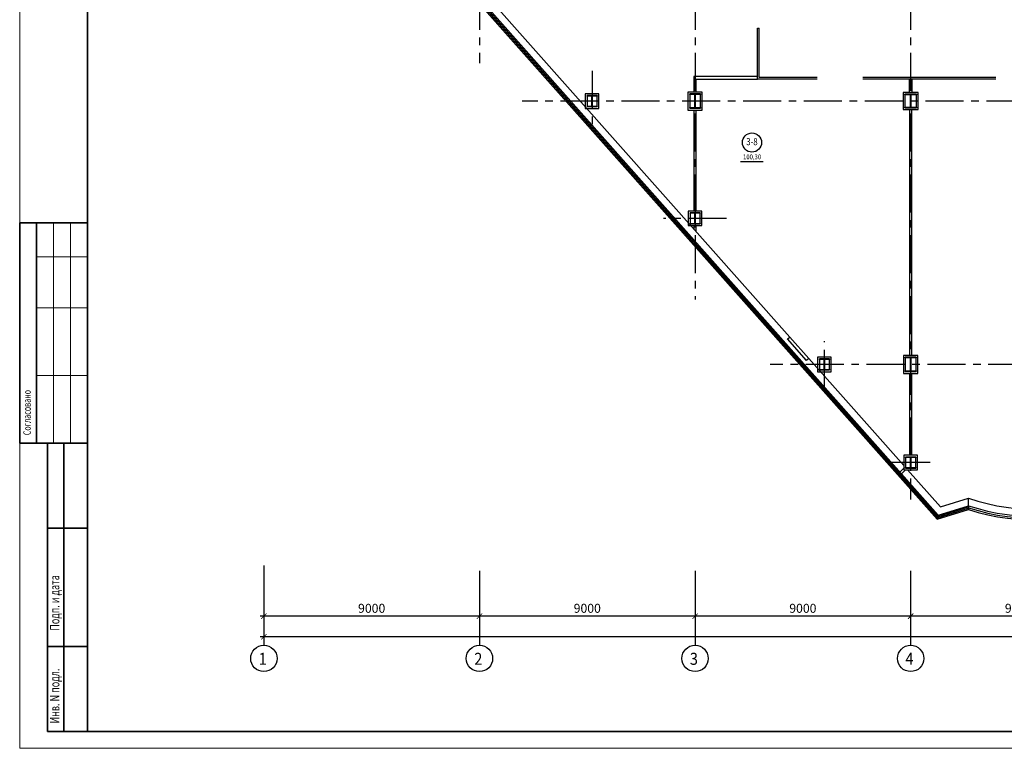
# Model space of a CAD drawing. Extents: x -5081207 to 6, y 0 to 6057473.
# Drawn here: x -2294538 to -2253436, y 2518523 to 2548959 of the extents above; entities that cross this region are included whole.
import ezdxf
from ezdxf.enums import TextEntityAlignment as Align

# ---------------------------------------------------------------- set-up
doc = ezdxf.new("R2010")
doc.units = 0
doc.header["$LTSCALE"] = 100
doc.linetypes.add('CENTER', pattern=[50.8, 31.75, -6.35, 6.35, -6.35])
for name, color, linetype in [('0expl', 7, 'Continuous'), ('A-Glaz', 150, 'Continuous'), ('A-Wall', 1, 'Continuous'), ('колонны', 7, 'Continuous'), ('осевые размеры', 5, 'Continuous')]:
    doc.layers.add(name, color=color, linetype=linetype)
doc.styles.add('CYRILLC', font='cyrillc', dxfattribs={"width": 0.7})
doc.styles.add('ISO', font='isocp.shx')
doc.styles.add('TXT0', font='txt', dxfattribs={"width": 0.8})
doc.styles.add('НАДПИСИ', font='romans.shx', dxfattribs={"width": 0.9, "height": 250})
doc.dimstyles.new('Aec_Arch_M', dxfattribs={"dimscale": 100, "dimtxt": 2.5, "dimasz": 1.5, "dimexe": 1.25, "dimexo": 0.625, "dimtad": 1, "dimdsep": 46, "dimtxsty": 'ISO', "dimblk": 'ARCHTICK', "dimcen": 2.5, "dimdle": 1, "dimadec": 0, "dimazin": 0, "dimtfac": 1, "dimtmove": 0, "dimatfit": 3, "dimldrblk": 'BOXFILLED', "dimfxl": 1, "dimarcsym": 0})

# ---------------------------------------------------------------- blocks, each defined once
blk = doc.blocks.new('_ArchTick')
at = {"color": 0, "linetype": 'ByBlock', "const_width": 0.15}
blk.add_lwpolyline([(-0.5, -0.5), (0.5, 0.5)], dxfattribs=at)
blk = doc.blocks.new('*D4132')
at = {"layer": 'DefPoints', "color": 0, "lineweight": -3, "ltscale": 2}
for p in [(-2284345, 2526248), (-2203345, 2526248), (-2284345, 2523183)]:
    blk.add_point(p, dxfattribs=at)
at = {"layer": 'осевые размеры', "color": 0, "lineweight": -2, "ltscale": 2}
for p, q in [((-2284345, 2526154), (-2284345, 2522995)), ((-2203345, 2526154), (-2203345, 2522995)), ((-2203195, 2523183), (-2284495, 2523183))]:
    blk.add_line(p, q, dxfattribs=at)
at = {"layer": 'осевые размеры', "color": 0, "lineweight": -2, "ltscale": 2, "xscale": 225, "yscale": 225, "zscale": 225, "rotation": 180}
blk.add_blockref('_ArchTick', (-2284345, 2523183), dxfattribs=at)
at = {"layer": 'осевые размеры', "color": 0, "lineweight": -2, "ltscale": 2, "xscale": 225, "yscale": 225, "zscale": 225}
blk.add_blockref('_ArchTick', (-2203345, 2523183), dxfattribs=at)
at = {"layer": 'осевые размеры', "color": 0, "ltscale": 2, "insert": (-2243845, 2523464), "char_height": 375, "attachment_point": 5, "style": 'ISO'}
blk.add_mtext('81000', dxfattribs=at)
blk = doc.blocks.new('_BoxFilled')
at = {"color": 0, "linetype": 'ByBlock', "lineweight": -2}
blk.add_line((-0.5, 0), (-1, 0), dxfattribs=at)
at = {"color": 0, "linetype": 'ByBlock'}
blk.add_solid([(-0.5, 0.5), (0.5, 0.5), (-0.5, -0.5), (0.5, -0.5)], dxfattribs=at)
blk = doc.blocks.new('*D4133')
at = {"layer": 'DefPoints', "color": 0, "lineweight": -3, "ltscale": 2}
for p in [(-2275345, 2526029), (-2266345, 2526029), (-2275345, 2524042)]:
    blk.add_point(p, dxfattribs=at)
at = {"layer": 'осевые размеры', "color": 0, "lineweight": -2, "ltscale": 2}
for p, q in [((-2275345, 2525935), (-2275345, 2523855)), ((-2266345, 2525935), (-2266345, 2523855)), ((-2266195, 2524042), (-2275495, 2524042))]:
    blk.add_line(p, q, dxfattribs=at)
at = {"layer": 'осевые размеры', "color": 0, "lineweight": -2, "ltscale": 2, "xscale": 225, "yscale": 225, "zscale": 225, "rotation": 180}
blk.add_blockref('_ArchTick', (-2275345, 2524042), dxfattribs=at)
at = {"layer": 'осевые размеры', "color": 0, "lineweight": -2, "ltscale": 2, "xscale": 225, "yscale": 225, "zscale": 225}
blk.add_blockref('_ArchTick', (-2266345, 2524042), dxfattribs=at)
at = {"layer": 'осевые размеры', "color": 0, "ltscale": 2, "insert": (-2270845, 2524323), "char_height": 375, "attachment_point": 5, "style": 'ISO'}
blk.add_mtext('9000', dxfattribs=at)
blk = doc.blocks.new('*D4134')
at = {"layer": 'DefPoints', "color": 0, "lineweight": -3, "ltscale": 2}
for p in [(-2284345, 2526029), (-2275345, 2526029), (-2284345, 2524042)]:
    blk.add_point(p, dxfattribs=at)
at = {"layer": 'осевые размеры', "color": 0, "lineweight": -2, "ltscale": 2}
for p, q in [((-2284345, 2525935), (-2284345, 2523855)), ((-2275345, 2525935), (-2275345, 2523855)), ((-2275195, 2524042), (-2284495, 2524042))]:
    blk.add_line(p, q, dxfattribs=at)
at = {"layer": 'осевые размеры', "color": 0, "lineweight": -2, "ltscale": 2, "xscale": 225, "yscale": 225, "zscale": 225, "rotation": 180}
blk.add_blockref('_ArchTick', (-2284345, 2524042), dxfattribs=at)
at = {"layer": 'осевые размеры', "color": 0, "lineweight": -2, "ltscale": 2, "xscale": 225, "yscale": 225, "zscale": 225}
blk.add_blockref('_ArchTick', (-2275345, 2524042), dxfattribs=at)
at = {"layer": 'осевые размеры', "color": 0, "ltscale": 2, "insert": (-2279845, 2524323), "char_height": 375, "attachment_point": 5, "style": 'ISO'}
blk.add_mtext('9000', dxfattribs=at)
blk = doc.blocks.new('*D4137')
at = {"layer": 'DefPoints', "color": 0, "lineweight": -3, "ltscale": 2}
for p in [(-2248345, 2526248), (-2257345, 2526029), (-2257345, 2524042)]:
    blk.add_point(p, dxfattribs=at)
at = {"layer": 'осевые размеры', "color": 0, "lineweight": -2, "ltscale": 2}
for p, q in [((-2257345, 2525935), (-2257345, 2523855)), ((-2248345, 2526154), (-2248345, 2523855)), ((-2248195, 2524042), (-2257495, 2524042))]:
    blk.add_line(p, q, dxfattribs=at)
at = {"layer": 'осевые размеры', "color": 0, "lineweight": -2, "ltscale": 2, "xscale": 225, "yscale": 225, "zscale": 225, "rotation": 180}
blk.add_blockref('_ArchTick', (-2257345, 2524042), dxfattribs=at)
at = {"layer": 'осевые размеры', "color": 0, "lineweight": -2, "ltscale": 2, "xscale": 225, "yscale": 225, "zscale": 225}
blk.add_blockref('_ArchTick', (-2248345, 2524042), dxfattribs=at)
at = {"layer": 'осевые размеры', "color": 0, "ltscale": 2, "insert": (-2252845, 2524323), "char_height": 375, "attachment_point": 5, "style": 'ISO'}
blk.add_mtext('9000', dxfattribs=at)
blk = doc.blocks.new('*D4138')
at = {"layer": 'DefPoints', "color": 0, "lineweight": -3, "ltscale": 2}
for p in [(-2266345, 2526029), (-2257345, 2526029), (-2266345, 2524042)]:
    blk.add_point(p, dxfattribs=at)
at = {"layer": 'осевые размеры', "color": 0, "lineweight": -2, "ltscale": 2}
for p, q in [((-2266345, 2525935), (-2266345, 2523855)), ((-2257345, 2525935), (-2257345, 2523855)), ((-2257195, 2524042), (-2266495, 2524042))]:
    blk.add_line(p, q, dxfattribs=at)
at = {"layer": 'осевые размеры', "color": 0, "lineweight": -2, "ltscale": 2, "xscale": 225, "yscale": 225, "zscale": 225, "rotation": 180}
blk.add_blockref('_ArchTick', (-2266345, 2524042), dxfattribs=at)
at = {"layer": 'осевые размеры', "color": 0, "lineweight": -2, "ltscale": 2, "xscale": 225, "yscale": 225, "zscale": 225}
blk.add_blockref('_ArchTick', (-2257345, 2524042), dxfattribs=at)
at = {"layer": 'осевые размеры', "color": 0, "ltscale": 2, "insert": (-2261845, 2524323), "char_height": 375, "attachment_point": 5, "style": 'ISO'}
blk.add_mtext('9000', dxfattribs=at)
blk = doc.blocks.new('be301')
at = {"color": 0, "linetype": 'ByBlock'}
blk.add_line((-4.79, -7.85), (4.67, -7.85), dxfattribs=at)
blk.add_circle((0, 0), 4, dxfattribs=at)
at = {"color": 0, "linetype": 'ByBlock', "style": 'TXT0', "width": 0.8}
blk.add_attdef('ENOM', text='', height=3, dxfattribs=at).set_placement((0, 0), align=Align.MIDDLE)
at = {"color": 0, "linetype": 'ByBlock', "style": 'TXT0', "width": 0.8, "flags": 1}
blk.add_attdef('ETYP', text='', height=3, dxfattribs=at).set_placement((0, 0), align=Align.MIDDLE)
at = {"color": 0, "linetype": 'ByBlock', "style": 'TXT0', "flags": 1}
for tag, p, width in [('ENAI', (8.16, -1), 0.9), ('EPER', (13.86, -4.21), 0.9), ('WTOP', (13.65, -10.11), 0.9), ('NOTD', (13.65, -6.77), 0.9), ('KTG', (-4.21, -12.12), 0.8), ('WBOT', (13.65, -13.44), 0.9), ('ATOP', (13.65, -16.77), 0.9), ('ABOT', (13.65, -20.11), 0.9)]:
    blk.add_attdef(tag, p, '', height=2, dxfattribs=dict(at, width=width))
at = {"color": 0, "linetype": 'ByBlock', "style": 'TXT0', "width": 0.9}
blk.add_attdef('EAREA', text='', height=2, dxfattribs=at).set_placement((0.05, -6.98), align=Align.CENTER)

msp = doc.modelspace()

# ---------------------------------------------------------------- hatches: boundary and pattern name
at = {"layer": 'колонны', "ltscale": 2}
for points in [[(-2270855.248, 2545790.14), (-2270435.248, 2545790.14), (-2270435.248, 2545770.14), (-2270635.248, 2545770.14), (-2270635.248, 2545350.14), (-2270435.248, 2545350.14), (-2270435.248, 2545330.14), (-2270855.248, 2545330.14), (-2270855.248, 2545350.14), (-2270655.248, 2545350.14), (-2270655.248, 2545770.14), (-2270855.248, 2545770.14)], [(-2266570.248, 2545860.14), (-2266120.248, 2545860.14), (-2266120.248, 2545830.14), (-2266335.248, 2545830.14), (-2266335.248, 2545290.14), (-2266120.248, 2545290.14), (-2266120.248, 2545260.14), (-2266570.248, 2545260.14), (-2266570.248, 2545290.14), (-2266355.248, 2545290.14), (-2266355.248, 2545830.14), (-2266570.248, 2545830.14)], [(-2257585.248, 2545845.14), (-2257105.248, 2545845.14), (-2257105.248, 2545815.14), (-2257332.748, 2545815.14), (-2257332.748, 2545305.14), (-2257105.248, 2545305.14), (-2257105.248, 2545275.14), (-2257585.248, 2545275.14), (-2257585.248, 2545305.14), (-2257357.748, 2545305.14), (-2257357.748, 2545815.14), (-2257585.248, 2545815.14)], [(-2266555.248, 2540890.14), (-2266135.248, 2540890.14), (-2266135.248, 2540870.14), (-2266335.248, 2540870.14), (-2266335.248, 2540450.14), (-2266135.248, 2540450.14), (-2266135.248, 2540430.14), (-2266555.248, 2540430.14), (-2266555.248, 2540450.14), (-2266355.248, 2540450.14), (-2266355.248, 2540870.14), (-2266555.248, 2540870.14)], [(-2257570.248, 2534860.14), (-2257120.248, 2534860.14), (-2257120.248, 2534830.14), (-2257335.248, 2534830.14), (-2257335.248, 2534290.14), (-2257120.248, 2534290.14), (-2257120.248, 2534260.14), (-2257570.248, 2534260.14), (-2257570.248, 2534290.14), (-2257355.248, 2534290.14), (-2257355.248, 2534830.14), (-2257570.248, 2534830.14)], [(-2261155.248, 2534790.14), (-2260735.248, 2534790.14), (-2260735.248, 2534770.14), (-2260935.248, 2534770.14), (-2260935.248, 2534350.14), (-2260735.248, 2534350.14), (-2260735.248, 2534330.14), (-2261155.248, 2534330.14), (-2261155.248, 2534350.14), (-2260955.248, 2534350.14), (-2260955.248, 2534770.14), (-2261155.248, 2534770.14)], [(-2257555.248, 2530690.14), (-2257135.248, 2530690.14), (-2257135.248, 2530670.14), (-2257335.248, 2530670.14), (-2257335.248, 2530250.14), (-2257135.248, 2530250.14), (-2257135.248, 2530230.14), (-2257555.248, 2530230.14), (-2257555.248, 2530250.14), (-2257355.248, 2530250.14), (-2257355.248, 2530670.14), (-2257555.248, 2530670.14)]]:
    msp.add_hatch(color=7, dxfattribs=at).paths.add_polyline_path(points)

# ---------------------------------------------------------------- linework, layer by layer
at = {"color": 7, "lineweight": 15, "ltscale": 1000}
for p, q in [((-2294538.439, 2603038.633), (-2294538.439, 2518522.809)), ((-2174698.877, 2518522.808), (-2294538.439, 2518522.808))]:
    msp.add_line(p, q, dxfattribs=at)
at = {"color": 7, "lineweight": 35}
for p, q in [((-2291706.791, 2602330.721), (-2291706.791, 2519230.721)), ((-2294538.441, 2540468.095), (-2291706.791, 2540468.095)), ((-2294538.44, 2531265.233), (-2294538.44, 2540468.095)), ((-2293830.529, 2531265.233), (-2293830.529, 2540468.095)), ((-2294538.441, 2531265.233), (-2291706.791, 2531265.233)), ((-2293378.687, 2519230.72), (-2293378.687, 2531265.233)), ((-2292697.867, 2519230.72), (-2292697.867, 2531266.565)), ((-2293378.687, 2527722.397), (-2291706.79, 2527725.67)), ((-2293378.687, 2527725.67), (-2291706.791, 2527725.67)), ((-2293378.687, 2522770.283), (-2291706.791, 2522770.283)), ((-2293378.687, 2519230.72), (-2175406.79, 2519230.721))]:
    msp.add_line(p, q, dxfattribs=at)
at = {"color": 1, "linetype": 'CENTER', "ltscale": 0.5}
for p, q in [((-2275345.248, 2580595.39), (-2275345.248, 2547138.102)), ((-2266345.248, 2580595.39), (-2266345.248, 2537276.169)), ((-2257345.248, 2580595.39), (-2257345.248, 2528917.438)), ((-2201795.248, 2545560.14), (-2273568.234, 2545560.14)), ((-2232197.002, 2534560.14), (-2263215.72, 2534560.14)), ((-2256537.406, 2530460.14), (-2258153.09, 2530460.14))]:
    msp.add_line(p, q, dxfattribs=at)
at = {"color": 7, "linetype": 'CENTER', "ltscale": 0.5}
for p, q in [((-2270645.248, 2546820.843), (-2270645.248, 2544290.285)), ((-2265027.39, 2540660.14), (-2267663.107, 2540660.14)), ((-2260945.248, 2533586.809), (-2260945.248, 2535533.47))]:
    msp.add_line(p, q, dxfattribs=at)
at = {"color": 7, "lineweight": 15}
for p, q in [((-2291706.791, 2540468.095), (-2294538.441, 2540468.095)), ((-2293830.529, 2540468.095), (-2293830.529, 2531265.233)), ((-2293122.616, 2540468.095), (-2293122.616, 2531265.233)), ((-2292414.703, 2540468.095), (-2292414.703, 2531265.233)), ((-2291706.791, 2539052.27), (-2293830.528, 2539052.27)), ((-2291706.791, 2536928.533), (-2293830.528, 2536928.533)), ((-2291706.791, 2534096.883), (-2293830.528, 2534096.883)), ((-2291706.791, 2531265.233), (-2294538.441, 2531265.233))]:
    msp.add_line(p, q, dxfattribs=at)
at = {"color": 7, "lineweight": 20}
for p, q in [((-2293122.616, 2540468.095), (-2293122.616, 2531265.233)), ((-2292414.704, 2540468.095), (-2292414.704, 2531265.233)), ((-2291706.791, 2539052.27), (-2293830.529, 2539052.27)), ((-2291706.791, 2536928.533), (-2293830.529, 2536928.533)), ((-2291706.791, 2534096.883), (-2293830.529, 2534096.883))]:
    msp.add_line(p, q, dxfattribs=at)
at = {"color": 7, "linetype": 'Continuous'}
for p, q in [((-2293378.687, 2531265.232), (-2291706.789, 2531268.505)), ((-2293378.687, 2519230.72), (-2293378.687, 2531265.232)), ((-2293378.686, 2531265.232), (-2291706.789, 2531268.505)), ((-2292697.867, 2519230.72), (-2292697.867, 2531265.232)), ((-2292697.867, 2519230.72), (-2292697.867, 2531265.232))]:
    msp.add_line(p, q, dxfattribs=at)
at = {"color": 7}
msp.add_line((-2293378.687, 2522770.283), (-2291706.79, 2522770.283), dxfattribs=at)
at = {"layer": 'A-Glaz', "color": 7, "linetype": 'Continuous', "lineweight": -3}
for p, q in [((-2285055.248, 2560576.99), (-2256243.163, 2528090.215)), ((-2285005.248, 2560595.968), (-2256227.192, 2528147.563)), ((-2284955.248, 2560614.946), (-2256211.222, 2528204.91)), ((-2284895.251, 2560622.652), (-2256195.251, 2528262.258)), ((-2277299.385, 2552510.14), (-2262394.074, 2535703.807)), ((-2263745.248, 2546480.14), (-2263745.248, 2548610.14)), ((-2263745.248, 2548610.14), (-2263675.248, 2548610.14)), ((-2263675.248, 2546550.14), (-2263675.248, 2548610.14)), ((-2261245.248, 2546480.14), (-2263745.248, 2546480.14)), ((-2261245.248, 2546550.14), (-2263675.248, 2546550.14)), ((-2253795.248, 2546550.14), (-2259345.248, 2546550.14)), ((-2253795.248, 2546480.14), (-2259345.248, 2546480.14)), ((-2261597.842, 2534806.024), (-2257630.248, 2530332.404)), ((-2257473.035, 2530155.14), (-2256099.428, 2528606.342)), ((-2256195.251, 2528262.258), (-2254928.353, 2528657.019)), ((-2256099.428, 2528606.342), (-2254923.906, 2528972.631)), ((-2254928.353, 2528657.019), (-2254929.896, 2528499.425)), ((-2256243.163, 2528090.215), (-2254929.896, 2528499.425)), ((-2256227.192, 2528147.563), (-2254929.431, 2528551.941)), ((-2256211.222, 2528204.91), (-2254928.916, 2528604.472))]:
    msp.add_line(p, q, dxfattribs=at)
for radius, start in [(8722.474, 251.7300421), (8652.474, 251.5819715)]:
    msp.add_arc((-2252195.448, 2536782.198), radius, start, 295.3420432, dxfattribs=at)
at = {"layer": 'A-Wall', "color": 7, "linetype": 'Continuous', "lineweight": -3}
for p, q in [((-2266395.248, 2546580.14), (-2266395.248, 2545935.14)), ((-2263745.248, 2546580.14), (-2266395.248, 2546580.14)), ((-2266295.248, 2545935.14), (-2266295.248, 2546480.14)), ((-2266295.248, 2546480.14), (-2263745.248, 2546480.14)), ((-2257395.248, 2545935.14), (-2257395.248, 2546480.14)), ((-2257295.248, 2546480.14), (-2257295.248, 2545935.14)), ((-2266395.248, 2545185.14), (-2266395.248, 2540965.14)), ((-2266295.248, 2540965.14), (-2266295.248, 2545185.14)), ((-2257395.248, 2545185.14), (-2257395.248, 2534935.14)), ((-2257295.248, 2534935.14), (-2257295.248, 2545185.14)), ((-2266395.248, 2540355.14), (-2266395.248, 2540215.291)), ((-2266295.248, 2540102.537), (-2266295.248, 2540355.14)), ((-2257395.248, 2534185.14), (-2257395.248, 2530765.14)), ((-2257295.248, 2530765.14), (-2257295.248, 2534185.14)), ((-2257630.248, 2530225.977), (-2257792.738, 2530063.488)), ((-2257726.266, 2529988.538), (-2257559.664, 2530155.14)), ((-2254928.353, 2528657.019), (-2254923.906, 2528972.631))]:
    msp.add_line(p, q, dxfattribs=at)
msp.add_lwpolyline([(-2262483.852, 2535624.184), (-2262394.074, 2535703.807), (-2261597.842, 2534806.024), (-2261687.62, 2534726.401), (-2262483.852, 2535624.184)], dxfattribs=at)
for radius, start in [(8272.474, 250.7419255), (8572.474, 251.4096316)]:
    msp.add_arc((-2252195.448, 2536782.198), radius, start, 295.3420432, dxfattribs=at)
at = {"layer": 'колонны', "color": 7, "ltscale": 2}
for points in [[(-2266045.248, 2545935.14), (-2266645.248, 2545935.14), (-2266645.248, 2545185.14), (-2266045.248, 2545185.14)], [(-2257030.248, 2545920.14), (-2257660.248, 2545920.14), (-2257660.248, 2545200.14), (-2257030.248, 2545200.14)], [(-2270360.248, 2545865.14), (-2270930.248, 2545865.14), (-2270930.248, 2545255.14), (-2270360.248, 2545255.14)], [(-2270855.248, 2545790.14), (-2270435.248, 2545790.14), (-2270435.248, 2545770.14), (-2270635.248, 2545770.14), (-2270635.248, 2545350.14), (-2270435.248, 2545350.14), (-2270435.248, 2545330.14), (-2270855.248, 2545330.14), (-2270855.248, 2545350.14), (-2270655.248, 2545350.14), (-2270655.248, 2545770.14), (-2270855.248, 2545770.14)], [(-2270435.248, 2545790.14), (-2270855.248, 2545790.14), (-2270855.248, 2545330.14), (-2270435.248, 2545330.14)], [(-2266570.248, 2545860.14), (-2266120.248, 2545860.14), (-2266120.248, 2545830.14), (-2266335.248, 2545830.14), (-2266335.248, 2545290.14), (-2266120.248, 2545290.14), (-2266120.248, 2545260.14), (-2266570.248, 2545260.14), (-2266570.248, 2545290.14), (-2266355.248, 2545290.14), (-2266355.248, 2545830.14), (-2266570.248, 2545830.14)], [(-2266120.248, 2545860.14), (-2266570.248, 2545860.14), (-2266570.248, 2545260.14), (-2266120.248, 2545260.14)], [(-2257585.248, 2545845.14), (-2257105.248, 2545845.14), (-2257105.248, 2545815.14), (-2257332.748, 2545815.14), (-2257332.748, 2545305.14), (-2257105.248, 2545305.14), (-2257105.248, 2545275.14), (-2257585.248, 2545275.14), (-2257585.248, 2545305.14), (-2257357.748, 2545305.14), (-2257357.748, 2545815.14), (-2257585.248, 2545815.14)], [(-2257105.248, 2545845.14), (-2257585.248, 2545845.14), (-2257585.248, 2545275.14), (-2257105.248, 2545275.14)], [(-2266060.248, 2540965.14), (-2266630.248, 2540965.14), (-2266630.248, 2540355.14), (-2266060.248, 2540355.14)], [(-2266555.248, 2540890.14), (-2266135.248, 2540890.14), (-2266135.248, 2540870.14), (-2266335.248, 2540870.14), (-2266335.248, 2540450.14), (-2266135.248, 2540450.14), (-2266135.248, 2540430.14), (-2266555.248, 2540430.14), (-2266555.248, 2540450.14), (-2266355.248, 2540450.14), (-2266355.248, 2540870.14), (-2266555.248, 2540870.14)], [(-2266135.248, 2540890.14), (-2266555.248, 2540890.14), (-2266555.248, 2540430.14), (-2266135.248, 2540430.14)], [(-2260660.248, 2534865.14), (-2261230.248, 2534865.14), (-2261230.248, 2534255.14), (-2260660.248, 2534255.14)], [(-2257045.248, 2534935.14), (-2257645.248, 2534935.14), (-2257645.248, 2534185.14), (-2257045.248, 2534185.14)], [(-2257570.248, 2534860.14), (-2257120.248, 2534860.14), (-2257120.248, 2534830.14), (-2257335.248, 2534830.14), (-2257335.248, 2534290.14), (-2257120.248, 2534290.14), (-2257120.248, 2534260.14), (-2257570.248, 2534260.14), (-2257570.248, 2534290.14), (-2257355.248, 2534290.14), (-2257355.248, 2534830.14), (-2257570.248, 2534830.14)], [(-2257120.248, 2534860.14), (-2257570.248, 2534860.14), (-2257570.248, 2534260.14), (-2257120.248, 2534260.14)], [(-2261155.248, 2534790.14), (-2260735.248, 2534790.14), (-2260735.248, 2534770.14), (-2260935.248, 2534770.14), (-2260935.248, 2534350.14), (-2260735.248, 2534350.14), (-2260735.248, 2534330.14), (-2261155.248, 2534330.14), (-2261155.248, 2534350.14), (-2260955.248, 2534350.14), (-2260955.248, 2534770.14), (-2261155.248, 2534770.14)], [(-2260735.248, 2534790.14), (-2261155.248, 2534790.14), (-2261155.248, 2534330.14), (-2260735.248, 2534330.14)], [(-2257060.248, 2530765.14), (-2257630.248, 2530765.14), (-2257630.248, 2530155.14), (-2257060.248, 2530155.14)], [(-2257555.248, 2530690.14), (-2257135.248, 2530690.14), (-2257135.248, 2530670.14), (-2257335.248, 2530670.14), (-2257335.248, 2530250.14), (-2257135.248, 2530250.14), (-2257135.248, 2530230.14), (-2257555.248, 2530230.14), (-2257555.248, 2530250.14), (-2257355.248, 2530250.14), (-2257355.248, 2530670.14), (-2257555.248, 2530670.14)], [(-2257135.248, 2530690.14), (-2257555.248, 2530690.14), (-2257555.248, 2530230.14), (-2257135.248, 2530230.14)]]:
    msp.add_lwpolyline(points, close=True, dxfattribs=at)
at = {"layer": 'осевые размеры', "color": 1, "ltscale": 2}
for p, q in [((-2284345.248, 2524042.223), (-2284345.248, 2522827.559)), ((-2275345.248, 2524042.223), (-2275345.248, 2522827.559)), ((-2266345.248, 2524042.223), (-2266345.248, 2522827.559)), ((-2257345.248, 2524042.223), (-2257345.248, 2522827.559))]:
    msp.add_line(p, q, dxfattribs=at)
for centre in [(-2284345.248, 2522277.559), (-2275345.248, 2522277.559), (-2266345.248, 2522277.559), (-2257345.248, 2522277.559)]:
    msp.add_circle(centre, 550, dxfattribs=at)

# ---------------------------------------------------------------- block references
at = {"layer": '0expl', "color": 7, "xscale": 100, "yscale": 100, "zscale": 100}
msp.add_blockref('be301', (-2263970.031, 2543825.824), dxfattribs=at).add_auto_attribs({'ENOM': '3-8', 'EAREA': '100,30'})

# ---------------------------------------------------------------- texts
at = {"color": 7, "lineweight": 15, "style": 'CYRILLC', "oblique": 15, "width": 0.7}
msp.add_text('Согласовано', height=311.96252, rotation=90, dxfattribs=at).set_placement((-2294190.964, 2532546.303), align=Align.MIDDLE)
at = {"color": 7, "style": 'CYRILLC', "oblique": 15, "width": 0.7}
for s, p in [('Подп. и дата', (-2292758.453, 2523435.152)), ('Инв. N подл.', (-2292757.107, 2519559.888))]:
    msp.add_text(s, height=396.43098, rotation=90, dxfattribs=at).set_placement(p, align=Align.BOTTOM_LEFT)
at = {"layer": 'осевые размеры', "color": 1, "style": 'НАДПИСИ', "width": 0.9}
for s, p in [('1', (-2284563.642, 2522011.776)), ('2', (-2275563.642, 2522011.776)), ('3', (-2266563.642, 2522011.776)), ('4', (-2257563.642, 2522019.173))]:
    msp.add_text(s, height=500, dxfattribs=at).set_placement(p)

# ---------------------------------------------------------------- dimensions: what is measured, and where the dimension line sits
at = {"layer": 'осевые размеры', "color": 1, "ltscale": 2}
for base, p1, p2, picture, middle in [((-2284345.248, 2523182.778), (-2203345.248, 2526247.953), (-2284345.248, 2526247.953), '*D4132', (-2243845.248, 2523464.028)), ((-2257345.248, 2524042.223), (-2248345.248, 2526247.953), (-2257345.248, 2526029.203), '*D4137', (-2252845.248, 2524323.473)), ((-2284345.248, 2524042.223), (-2275345.248, 2526029.203), (-2284345.248, 2526029.203), '*D4134', (-2279845.248, 2524323.473)), ((-2275345.248, 2524042.223), (-2266345.248, 2526029.203), (-2275345.248, 2526029.203), '*D4133', (-2270845.248, 2524323.473)), ((-2266345.248, 2524042.223), (-2257345.248, 2526029.203), (-2266345.248, 2526029.203), '*D4138', (-2261845.248, 2524323.473))]:
    dim = msp.add_linear_dim(base=base, p1=p1, p2=p2, dimstyle='Aec_Arch_M', override={"dimscale": 150, "dimtmove": 1}, dxfattribs=at)
    dim.commit()
    dim.dimension.update_dxf_attribs({"geometry": picture, "text_midpoint": middle})

doc.saveas('drawing.dxf')
